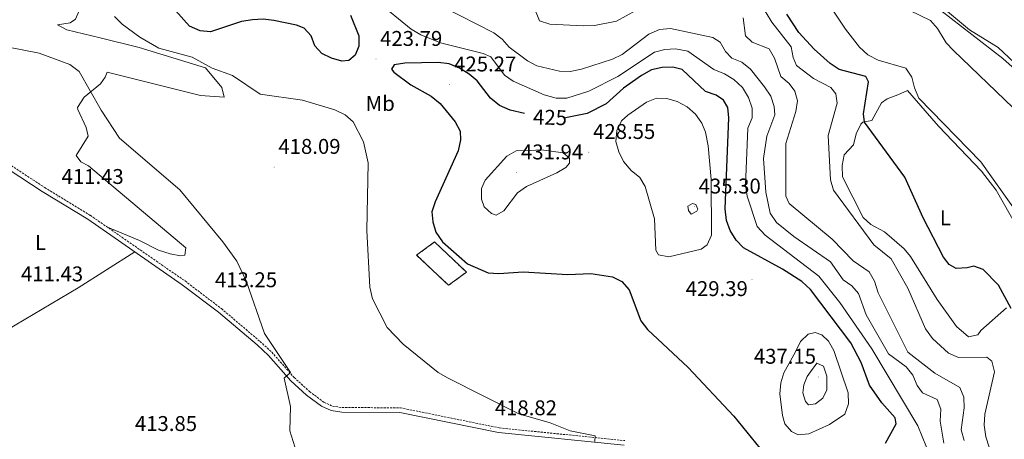
# Model space of a CAD drawing. Units: metres. Extents: x 600832 to 605330, y 4654736 to 4657770.
# Drawn here: x 602181 to 602643, y 4655589 to 4655786 of the extents above; entities that cross this region are included whole.
import ezdxf
from ezdxf.enums import TextEntityAlignment as Align

# ---------------------------------------------------------------- set-up
doc = ezdxf.new("R2010")
doc.units = ezdxf.units.M
doc.header["$MEASUREMENT"] = 0
doc.linetypes.add('TRAZOSX2', pattern=[1.5, 1, -0.5])
for name, color, linetype, lineweight in [('Carátula', 7, 'Continuous', 5), ('Level 13', 5, 'Continuous', 0), ('Level 18', 1, 'TRAZOSX2', 13), ('Level 21', 19, 'Continuous', 0), ('Level 36', 19, 'Continuous', 40), ('Level 37', 92, 'Continuous', 0), ('Level 4', 36, 'Continuous', 30), ('Level 41', 19, 'Continuous', 0), ('Level 5', 36, 'Continuous', 0), ('Level 53', 1, 'Continuous', 0), ('Level 7', 1, 'Continuous', 0)]:
    doc.layers.add(name, color=color, linetype=linetype, lineweight=lineweight)
doc.styles.add('Arial', font='ARIAL.TTF', dxfattribs={"height": 0.2})

# ---------------------------------------------------------------- blocks, each defined once
blk = doc.blocks.new('5PATER')
at = {"layer": 'Carátula', "linetype": 'Continuous', "lineweight": 5}
h = blk.add_hatch(color=250, dxfattribs=at)
edge = h.paths.add_edge_path()
edge.add_ellipse((0, 0), major_axis=(-1.33, -1.34), ratio=0.999422, start_angle=0, end_angle=360)

msp = doc.modelspace()

# ---------------------------------------------------------------- linework, layer by layer
at = {"layer": 'Level 13', "color": 5, "linetype": 'Continuous', "lineweight": 0, "ltscale": 0.5}
msp.add_polyline3d([(602529.82, 4655902.86, 390.67), (602544.8, 4655895.38, 390.51), (602549.02, 4655892.71, 390.51), (602552.51, 4655888.68, 390.51), (602555.37, 4655884.01, 390.51), (602563.16, 4655877.38, 390.21), (602567.09, 4655864.32, 389.91), (602567.44, 4655843.22, 389.91), (602568.65, 4655838.33, 389.61), (602571.2, 4655834.03, 389.61), (602574.42, 4655831.89, 389.61), (602578.01, 4655828.4, 389.61), (602587.1, 4655815.24, 389.61), (602597.32, 4655803.65, 389.61), (602610.25, 4655794.6, 388.85), (602626.25, 4655781.24, 389), (602639.76, 4655773.1, 388.85), (602662.56, 4655751.6, 388.55)], dxfattribs=at)
at = {"layer": 'Level 18', "color": 1, "linetype": 'TRAZOSX2', "lineweight": 13}
msp.add_polyline3d([(602366.89, 4655675.58, 423.32), (602375.28, 4655681.76, 424.62), (602390.29, 4655667.63, 424.65), (602381.9, 4655661.44, 423.62), (602366.89, 4655675.58, 423.32)], dxfattribs=at)
at = {"layer": 'Level 21', "color": 19, "linetype": 'TRAZOSX2', "lineweight": 0}
msp.add_polyline3d([(602176.87, 4655717.55, 411.46), (602192.47, 4655707.26, 411.31), (602213.84, 4655694.25, 411.88), (602258.25, 4655663.45, 412.77), (602275.32, 4655650.48, 413.47), (602293.45, 4655635.08, 414.4), (602298.96, 4655630.02, 414.64), (602309.44, 4655618.14, 414.79), (602316.67, 4655611.61, 415.24), (602323.38, 4655606.53, 415.46), (602327.41, 4655604.71, 415.55), (602331.92, 4655604.08, 415.83), (602359.27, 4655603.94, 416.8), (602405.68, 4655594.52, 418.3), (602464.54, 4655588.54, 420.24)], dxfattribs=at)
at = {"layer": 'Level 21', "color": 19, "linetype": 'Continuous', "lineweight": 0}
msp.add_polyline3d([(602464.28, 4655586.39, 420.24), (602405.35, 4655592.38, 418.3), (602359.05, 4655601.78, 416.8), (602331.76, 4655601.91, 415.83), (602326.8, 4655602.61, 415.55), (602322.27, 4655604.65, 415.46), (602315.29, 4655609.93, 415.24), (602307.9, 4655616.61, 414.79), (602297.41, 4655628.5, 414.64), (602292.02, 4655633.45, 414.4), (602273.96, 4655648.79, 413.47), (602256.97, 4655661.7, 412.77), (602212.66, 4655692.43, 411.88), (602191.31, 4655705.43, 411.31), (602175.76, 4655715.68, 411.46)], dxfattribs=at)
at = {"layer": 'Level 36', "color": 92, "linetype": 'Continuous', "lineweight": 0}
for points in [[(602552.6, 4655888.53, 390.51), (602550.87, 4655886.62, 391.12), (602555.43, 4655857.06, 390.97), (602555.83, 4655841.12, 390.87), (602557.03, 4655837.76, 390.82), (602559.62, 4655833.43, 390.81), (602576.45, 4655807.82, 390.71), (602584.47, 4655798.46, 390.83), (602588.32, 4655795.25, 390.83), (602607.92, 4655785.65, 390.67), (602611.2, 4655782.01, 390.67), (602615.28, 4655775.24, 390.67), (602618.8, 4655771.69, 390.65), (602646.79, 4655744.73, 390.51), (602659.14, 4655733.84, 390.21), (602662.37, 4655735.39, 390.21), (602664.18, 4655741.62, 390.15), (602665.51, 4655745.01, 388.57)], [(602171.17, 4655862.14, 419.29), (602185.94, 4655871.76, 419.67), (602195.21, 4655876.71, 420.18), (602197.68, 4655877.39, 420.39), (602202.3, 4655875.99, 420.54), (602207.47, 4655871.29, 420.39), (602225.41, 4655842.93, 420.69), (602231.98, 4655831.79, 421.15), (602233.36, 4655826.88, 421.28), (602233.24, 4655824.47, 421.3), (602231.8, 4655822.25, 420.99), (602219.8, 4655817.21, 420.09), (602216.38, 4655813.5, 419.64), (602210.55, 4655794.92, 418.29), (602206.86, 4655786.25, 417.5), (602204.41, 4655784.57, 417.21), (602198.47, 4655783.72, 416.45)], [(602198.47, 4655783.72, 416.45), (602202.76, 4655781.29, 416.44), (602218.44, 4655777.6, 416.88), (602236.73, 4655772.97, 418.57), (602267.92, 4655763.54, 419.33), (602275.47, 4655754.33, 419.33), (602276.67, 4655749.74, 419.18), (602265.48, 4655750.44, 418.72), (602221.77, 4655761.38, 416.15), (602220.78, 4655759.14, 415.69), (602218.55, 4655756.04, 415.84), (602210.88, 4655749.7, 415.41), (602207.88, 4655744.88, 415), (602207.98, 4655743.99, 414.94), (602211.89, 4655735.46, 414.38), (602212.83, 4655731.39, 413.88), (602207.21, 4655722.34, 413.27), (602209.38, 4655719.39, 412.51), (602212.95, 4655717.44, 412.36), (602258.57, 4655679.01, 413.88), (602258.14, 4655675.54, 413.88), (602256.16, 4655675.31, 413.88), (602251.28, 4655676.23, 413.78), (602245.8, 4655677.94, 413.57), (602236.91, 4655682.52, 413.2), (602221.9, 4655688.65, 412.04)], [(602597.22, 4655752.9, 396.04), (602592.6, 4655750.79, 396.42), (602587.69, 4655748.99, 397.75), (602584.89, 4655747.12, 398.12), (602580.51, 4655738.79, 399.64), (602576.24, 4655738.03, 400.21), (602575.29, 4655737, 400.4), (602573.01, 4655732.54, 400.96), (602571.77, 4655727.28, 401.34), (602567.51, 4655722.58, 402.67), (602566.58, 4655717.66, 402.66), (602566.74, 4655712.29, 402.85), (602576.32, 4655693.17, 402.67), (602580.02, 4655689.95, 402.66), (602586.39, 4655686.45, 402.67), (602595.66, 4655678.55, 402.48), (602598.56, 4655674.96, 402.67), (602611.04, 4655654.69, 403.17), (602620.13, 4655642.07, 403.61), (602625.72, 4655637.18, 403.42), (602630.15, 4655638.23, 402.48), (602631.58, 4655640.15, 401.72), (602643.62, 4655650.79, 400.02)], [(602648.6, 4655688.65, 395.47), (602638.74, 4655706.06, 395.85), (602631.86, 4655714.92, 395.48), (602611.66, 4655736.15, 395.24), (602597.22, 4655752.9, 396.04)], [(602166.44, 4655720.65, 411.11), (602167.26, 4655708.66, 410.85), (602165.9, 4655693.57, 410.99), (602164.71, 4655688.88, 411.11), (602162.62, 4655684.32, 411.29), (602160, 4655680.11, 411.49), (602154.01, 4655673.5, 411.68), (602153.74, 4655670.18, 411.49), (602158.53, 4655664.1, 411.49), (602171.23, 4655642.68, 411.7), (602174.36, 4655640.2, 411.87), (602208.17, 4655660.28, 410.98), (602234.75, 4655677.11, 412.32)]]:
    msp.add_polyline3d(points, dxfattribs=at)
at = {"layer": 'Level 4', "color": 36, "linetype": 'Continuous', "lineweight": 30}
for points in [[(602335.94, 4655788.17, 425.01), (602339.82, 4655778.49, 425.01), (602339.85, 4655773.58, 425.01), (602338.06, 4655769.37, 425.01), (602335.04, 4655766.85, 425.01), (602331.8, 4655766.61, 425.01), (602326.99, 4655767.95, 425.01), (602322.43, 4655770.15, 425.01), (602319.19, 4655773.76, 425.01), (602317.42, 4655778.44, 425.01), (602314.1, 4655782.17, 425.01), (602310.5, 4655783.5, 425.01), (602299.9, 4655785.71, 425.01), (602294.91, 4655786.29, 425.01), (602289.91, 4655786.03, 425.01), (602284.79, 4655785.15, 425.01), (602270.18, 4655780.32, 425.01), (602265.37, 4655780.92, 425.01), (602260.33, 4655783.04, 425.01), (602253.74, 4655790.37, 425.01)], [(602645.82, 4655650.57, 400.01), (602639.92, 4655661.52, 400.01), (602632.71, 4655668.87, 400.01), (602628.24, 4655670.43, 400.01), (602625.08, 4655669.6, 400.01), (602620.01, 4655669.38, 400.01), (602616.74, 4655671.13, 400.01), (602614.04, 4655674.66, 400.01), (602604.5, 4655693.07, 400.01), (602595.9, 4655712.17, 400.01), (602576.92, 4655738, 400.01), (602576.48, 4655741.97, 400.01), (602578.9, 4655756.98, 400.01), (602577.55, 4655759.37, 400.01), (602565.11, 4655762.64, 400.01), (602560.9, 4655765.55, 400.01), (602553.4, 4655772.27, 400.01), (602546.26, 4655780.07, 400.01), (602540.51, 4655788.64, 400.01)], [(602356.4, 4655764.85, 425.01), (602355.09, 4655762.86, 425.01), (602356.23, 4655761.43, 425.01), (602364.24, 4655755.45, 425.01), (602373.69, 4655750.21, 425.01), (602377.91, 4655746.69, 425.01), (602384.9, 4655738.13, 425.01), (602387.28, 4655733.72, 425.01), (602387.44, 4655729.69, 425.01), (602386.46, 4655724.56, 425.01), (602375.53, 4655700.62, 425.01), (602374.04, 4655695.84, 425.01), (602374.46, 4655691.22, 425.01), (602375.89, 4655686.43, 425.01), (602378.99, 4655681.78, 425.01), (602390.71, 4655671.48, 425.01), (602400.53, 4655667.26, 425.01), (602405.52, 4655666.89, 425.01), (602416.88, 4655667.68, 425.01), (602437.84, 4655666.54, 425.01), (602448.54, 4655667.01, 425.01), (602458.71, 4655665.46, 425.01), (602463.15, 4655663.17, 425.01), (602466.59, 4655659.37, 425.01), (602472.14, 4655644.75, 425.01), (602475.21, 4655640.7, 425.01), (602494.2, 4655622.79, 425.01), (602515.69, 4655600.01, 425.01), (602535.96, 4655574.94, 425.01)], [(602417.55, 4655742.1, 425.01), (602410.76, 4655743.56, 425.01), (602405.79, 4655745.78, 425.01), (602401.58, 4655749.31, 425.01), (602395.31, 4655757.32, 425.01), (602391.48, 4655760.53, 425.01), (602387.02, 4655763.33, 425.01), (602382.1, 4655765.35, 425.01), (602376.98, 4655766.03, 425.01), (602361.34, 4655765.62, 425.01), (602356.4, 4655764.85, 425.01)], [(602586.92, 4655587.34, 425.01), (602591.84, 4655596.46, 425.01), (602591.39, 4655599.2, 425.01), (602585.18, 4655606.23, 425.01), (602579.31, 4655614.61, 425.01), (602575.47, 4655625.19, 425.01), (602570.59, 4655634.5, 425.01), (602551.63, 4655659.48, 425.01), (602547.53, 4655663.17, 425.01), (602538.58, 4655668.99, 425.01), (602520.22, 4655678.98, 425.01), (602516.84, 4655682.67, 425.01), (602514.05, 4655687.09, 425.01), (602512.3, 4655691.78, 425.01), (602511.63, 4655697.24, 425.01), (602513.33, 4655739.95, 425.01), (602512.86, 4655744.93, 425.01), (602510.8, 4655748.33, 425.01), (602507.35, 4655750.59, 425.01), (602502.39, 4655752.3, 425.01), (602491.4, 4655762.71, 425.01), (602487.01, 4655763.72, 425.01), (602482.01, 4655763.71, 425.01), (602477.09, 4655762.5, 425.01), (602472.34, 4655759.95, 425.01), (602463.97, 4655753.96, 425.01), (602455.86, 4655746.59, 425.01), (602446.92, 4655742.06, 425.01), (602436.71, 4655740.08, 425.01)]]:
    msp.add_polyline3d(points, dxfattribs=at)
at = {"layer": 'Level 5', "color": 36, "linetype": 'Continuous', "lineweight": 0}
for points in [[(602654.18, 4655687.4, 395.01), (602631.64, 4655719.32, 395.01), (602602.5, 4655749.29, 395.01), (602600.38, 4655754.06, 395.01), (602599.12, 4655759.12, 395.01), (602596.32, 4655763.26, 395.01), (602583.44, 4655767.02, 395.01), (602578.63, 4655769.58, 395.01), (602574.61, 4655773.23, 395.01), (602568.1, 4655781.63, 395.01), (602547.62, 4655812.52, 395.01), (602544.46, 4655822.11, 395.01), (602536.28, 4655841.73, 395.01), (602530.97, 4655861.44, 395.01), (602526.71, 4655874.49, 395.01)], [(602654.89, 4655756.24, 390.01), (602641.89, 4655767.86, 390.01), (602593.38, 4655805.62, 390.01)], [(602606.13, 4655585.53, 420.01), (602602.04, 4655595.41, 420.01), (602580.37, 4655631.62, 420.01), (602565.35, 4655653.4, 420.01), (602555.6, 4655665.66, 420.01), (602530.36, 4655685.03, 420.01), (602526.63, 4655688.98, 420.01), (602522.02, 4655703.29, 420.01), (602521.19, 4655708.39, 420.01), (602522.33, 4655735.15, 420.01), (602524.31, 4655740.06, 420.01), (602524.27, 4655744.58, 420.01), (602522.51, 4655749.61, 420.01), (602519.75, 4655754.32, 420.01), (602515.7, 4655757.94, 420.01), (602511.28, 4655760.68, 420.01), (602506.39, 4655762.69, 420.01), (602494.11, 4655771.27, 420.01), (602488.36, 4655772.46, 420.01), (602483.28, 4655772.09, 420.01), (602478.42, 4655770.83, 420.01), (602461.36, 4655759.41, 420.01), (602447.61, 4655752.59, 420.01), (602437.36, 4655749.24, 420.01), (602432.33, 4655749.31, 420.01), (602426.72, 4655750.8, 420.01), (602412.2, 4655757.27, 420.01), (602408.05, 4655760.09, 420.01), (602401.67, 4655768.62, 420.01), (602398.1, 4655770.28, 420.01), (602378.12, 4655775.21, 420.01), (602368.83, 4655778.91, 420.01), (602364.3, 4655781.55, 420.01), (602348.17, 4655794.79, 420.01)], [(602635.41, 4655585.51, 405.01), (602633.96, 4655590.29, 405.01), (602633.16, 4655595.73, 405.01), (602633.45, 4655600.96, 405.01), (602637.94, 4655620.79, 405.01), (602636.76, 4655625.82, 405.01), (602634.37, 4655627.7, 405.01), (602621.06, 4655627.62, 405.01), (602616.36, 4655629.58, 405.01), (602608.84, 4655636.46, 405.01), (602605.68, 4655640.98, 405.01), (602597.27, 4655660.1, 405.01), (602589.56, 4655673.82, 405.01), (602581.41, 4655680.47, 405.01), (602562.45, 4655706.11, 405.01), (602561.04, 4655710.91, 405.01), (602559.88, 4655731.77, 405.01), (602564.14, 4655746.92, 405.01), (602563.5, 4655751.26, 405.01), (602561.27, 4655754.32, 405.01), (602553.07, 4655758.48, 405.01), (602545.11, 4655764.55, 405.01), (602543.54, 4655768.35, 405.01), (602542.61, 4655773.27, 405.01), (602533.5, 4655784.89, 405.01), (602525.62, 4655798.18, 405.01)], [(602458.72, 4655767.56, 415.01), (602444.22, 4655762.85, 415.01), (602438.92, 4655761.69, 415.01), (602433.92, 4655761.94, 415.01), (602423.28, 4655764.48, 415.01), (602418.83, 4655766.76, 415.01), (602410.37, 4655773.18, 415.01), (602407.03, 4655776.92, 415.01), (602403.06, 4655779.97, 415.01), (602379.16, 4655792.05, 415.01)], [(602469.78, 4655790.45, 410.01), (602460.73, 4655785.34, 410.01), (602450.4, 4655783.33, 410.01), (602445.01, 4655783.13, 410.01), (602429.38, 4655784.03, 410.01), (602424.6, 4655785.49, 410.01), (602421.55, 4655792.89, 410.01)], [(602225.1, 4655787.63, 420.01), (602228.78, 4655784.01, 420.01), (602237.04, 4655777.95, 420.01), (602245.97, 4655772.71, 420.01), (602261.59, 4655768.55, 420.01), (602271.04, 4655763.4, 420.01), (602280.47, 4655759.83, 420.01), (602293.5, 4655751.18, 420.01), (602313.41, 4655748.3, 420.01), (602328.59, 4655743.74, 420.01), (602333.38, 4655741.43, 420.01), (602337.16, 4655738.17, 420.01), (602342.02, 4655728.71, 420.01), (602344.19, 4655718.94, 420.01), (602343.48, 4655687.2, 420.01), (602345.02, 4655660.48, 420.01), (602346.12, 4655655.03, 420.01), (602353.04, 4655641.67, 420.01), (602360.54, 4655633.83, 420.01), (602376.94, 4655620.56, 420.01), (602381.67, 4655617.85, 420.01), (602414.88, 4655601.11, 420.01), (602429.58, 4655596.87, 420.01), (602438.98, 4655593.16, 420.01), (602450.61, 4655590.77, 420.01), (602450.57, 4655588.09, 420.01)], [(602532.3, 4655772.46, 410.01), (602524.32, 4655775.56, 410.01), (602521.15, 4655778.55, 410.01), (602520.06, 4655786.99, 410.01)], [(602614.27, 4655587.28, 415.01), (602612.47, 4655597.71, 415.01), (602612.74, 4655603.32, 415.01), (602611.11, 4655607.79, 415.01), (602604.22, 4655611.02, 415.01), (602601.71, 4655614.38, 415.01), (602599.65, 4655619.22, 415.01), (602596.54, 4655623.14, 415.01), (602588.23, 4655629.31, 415.01), (602577.84, 4655647.5, 415.01), (602574.19, 4655657.61, 415.01), (602571.03, 4655661.15, 415.01), (602566.97, 4655664.06, 415.01), (602561.05, 4655672.42, 415.01), (602543.85, 4655684.29, 415.01), (602535.67, 4655690.85, 415.01), (602532.79, 4655695.29, 415.01), (602530.68, 4655705.14, 415.01), (602529.58, 4655720.94, 415.01), (602531.2, 4655731.48, 415.01), (602534.88, 4655741.37, 415.01), (602534.68, 4655745.4, 415.01), (602533.08, 4655750.14, 415.01), (602530.12, 4655754.57, 415.01), (602523.53, 4655762.93, 415.01), (602519.47, 4655766.15, 415.01), (602514.72, 4655768.05, 415.01), (602511.85, 4655771.09, 415.01), (602509.27, 4655775.45, 415.01), (602505.92, 4655777.65, 415.01), (602486.01, 4655781.97, 415.01), (602480.84, 4655781.5, 415.01), (602475.89, 4655779.29, 415.01), (602463.24, 4655769.72, 415.01), (602458.72, 4655767.56, 415.01)], [(602174.62, 4655773.29, 415.01), (602189.77, 4655770.41, 415.01), (602204.24, 4655765.01, 415.01), (602208.66, 4655761.75, 415.01), (602218.94, 4655743.63, 415.01), (602227.48, 4655730.41, 415.01), (602255.81, 4655706.19, 415.01), (602276.01, 4655681.84, 415.01), (602282.49, 4655672.82, 415.01), (602286.93, 4655663.48, 415.01), (602295.54, 4655638.84, 415.01), (602307.66, 4655620.54, 415.01), (602304.83, 4655617.81, 415.01), (602307.77, 4655604.56, 415.01), (602307.38, 4655593.09, 415.01), (602312.91, 4655575.59, 415.01), (602311.96, 4655559.41, 415.01), (602306.89, 4655550.57, 415.01), (602297.5, 4655538.2, 415.01), (602285.15, 4655528.73, 415.01), (602275.66, 4655524.39, 415.01), (602270.7, 4655523.13, 415.01)], [(602623.74, 4655588.53, 410.01), (602622.38, 4655593.54, 410.01), (602623.74, 4655603.87, 410.01), (602623.59, 4655608.87, 410.01), (602621.69, 4655613.43, 410.01), (602609.98, 4655620.27, 410.01), (602597.35, 4655630.03, 410.01), (602583.34, 4655657.92, 410.01), (602581.74, 4655663.35, 410.01), (602579.22, 4655667.68, 410.01), (602571.6, 4655672.86, 410.01), (602561.78, 4655683.07, 410.01), (602541.66, 4655699.87, 410.01), (602540.09, 4655703.21, 410.01), (602540.07, 4655727.97, 410.01), (602544.77, 4655742.96, 410.01), (602545.5, 4655747.95, 410.01), (602544.36, 4655752.46, 410.01), (602541.71, 4655756.13, 410.01), (602537.75, 4655759.35, 410.01), (602534.74, 4655768.09, 410.01), (602532.3, 4655772.46, 410.01)], [(602502.4, 4655733.34, 430.01), (602503.71, 4655726.84, 430.01), (602504.99, 4655711.05, 430.01), (602505.21, 4655684.93, 430.01), (602503.21, 4655680.35, 430.01), (602500.36, 4655678.44, 430.01), (602485.14, 4655674.81, 430.01), (602480.4, 4655675.67, 430.01), (602479.04, 4655677.86, 430.01), (602478.51, 4655692.62, 430.01), (602474.18, 4655707.72, 430.01), (602471.53, 4655711.96, 430.01), (602467.47, 4655715.29, 430.01), (602463.87, 4655719.6, 430.01), (602461.76, 4655724.13, 430.01), (602460.42, 4655728.97, 430.01), (602460.86, 4655734.11, 430.01), (602462.93, 4655738.66, 430.01), (602466.03, 4655741.28, 430.01), (602474.69, 4655747.38, 430.01), (602479.47, 4655749.24, 430.01), (602484.23, 4655749.13, 430.01), (602489.1, 4655747.71, 430.01), (602493.83, 4655745.21, 430.01), (602497.72, 4655741.7, 430.01), (602500.61, 4655737.54, 430.01), (602502.4, 4655733.34, 430.01)], [(602420.16, 4655724.67, 430.01), (602425.43, 4655724.98, 430.01), (602435.61, 4655723.52, 430.01), (602438.6, 4655721.09, 430.01), (602438.62, 4655718.71, 430.01), (602436.91, 4655716.73, 430.01), (602432.59, 4655714.2, 430.01), (602418.41, 4655707.76, 430.01), (602414.22, 4655704.81, 430.01), (602407.83, 4655696.31, 430.01), (602404.24, 4655694.3, 430.01), (602402.03, 4655695.12, 430.01), (602398.62, 4655698.32, 430.01), (602397.4, 4655701.79, 430.01), (602397.34, 4655706.79, 430.01), (602399.06, 4655710.82, 430.01), (602409.29, 4655722.08, 430.01), (602413.64, 4655724.55, 430.01), (602420.16, 4655724.67, 430.01)], [(602494.07, 4655698.63, 435.01), (602496.25, 4655699.89, 435.01), (602497.82, 4655699.29, 435.01), (602498.78, 4655697.12, 435.01), (602498.3, 4655696.19, 435.01), (602495.62, 4655694.85, 435.01), (602494.44, 4655696.48, 435.01), (602494.07, 4655698.63, 435.01)], [(602544.59, 4655630.13, 430.01), (602546.95, 4655635.11, 430.01), (602550.58, 4655638.55, 430.01), (602553.9, 4655639.28, 430.01), (602557.04, 4655638.13, 430.01), (602560.16, 4655635.19, 430.01), (602562.62, 4655630.83, 430.01), (602569.34, 4655610.93, 430.01), (602569.46, 4655605.81, 430.01), (602567.75, 4655600.96, 430.01), (602560.63, 4655596.13, 430.01), (602550.89, 4655591.72, 430.01), (602545.9, 4655591.23, 430.01), (602542.68, 4655592.76, 430.01), (602539.58, 4655596.39, 430.01), (602538.53, 4655600.3, 430.01), (602537.34, 4655610.47, 430.01), (602537.73, 4655615.62, 430.01), (602539.09, 4655620.43, 430.01), (602544.59, 4655630.13, 430.01)], [(602551.62, 4655620.84, 435.01), (602554.59, 4655624.91, 435.01), (602557.82, 4655623.5, 435.01), (602559.4, 4655618.72, 435.01), (602559.37, 4655612.39, 435.01), (602557.39, 4655608.47, 435.01), (602554.06, 4655605.76, 435.01), (602550.67, 4655605.38, 435.01), (602549.29, 4655606.92, 435.01), (602548.04, 4655610.99, 435.01), (602548.52, 4655614.65, 435.01), (602550.05, 4655618.66, 435.01), (602551.62, 4655620.84, 435.01)]]:
    msp.add_polyline3d(points, dxfattribs=at)
at = {"layer": 'Level 53', "color": 1, "linetype": 'Continuous', "lineweight": 0}
msp.add_polyline3d([(602366.89, 4655675.58, 423.32), (602375.28, 4655681.76, 424.62), (602390.29, 4655667.63, 424.65), (602381.9, 4655661.44, 423.62), (602366.89, 4655675.58, 423.32)], close=True, dxfattribs=at)

# ---------------------------------------------------------------- block references
at = {"layer": 'Level 7', "color": 19, "linetype": 'Continuous', "lineweight": 0, "xscale": 0.09999983015004542, "yscale": 0.09999983015004542}
for p in [(602347.79, 4655767.58, 423.8), (602382.44, 4655755.61, 425.28), (602447.7, 4655723.91, 428.55), (602300.07, 4655716.92, 418.1), (602413.87, 4655714.34, 431.95), (602198.36, 4655702.8, 411.44), (602497.19, 4655698.32, 435.31), (602524.26, 4655664.07, 429.4), (602270.29, 4655654.35, 413.26), (602555.36, 4655618.43, 437.16), (602401.53, 4655594.25, 418.83)]:
    msp.add_blockref('5PATER', p, dxfattribs=at)

# ---------------------------------------------------------------- texts
at = {"layer": 'Level 37', "color": 92, "linetype": 'Continuous', "lineweight": 0, "style": 'Arial'}
for s, p in [('Mb', (602349.83, 4655746.77, 422.25)), ('L', (602614.93, 4655693.13, 399.12)), ('L', (602190.48, 4655681.5, 411.43))]:
    msp.add_text(s, height=7, dxfattribs=at).set_placement(p, align=Align.MIDDLE_CENTER)
at = {"layer": 'Level 41', "color": 19, "linetype": 'Continuous', "lineweight": 0, "style": 'Arial'}
for s, p in [('423.79', (602349.77, 4655771.58, 423.8)), ('425.27', (602384.5, 4655759.61, 425.28)), ('428.55', (602449.69, 4655727.91, 428.55)), ('418.09', (602302.05, 4655720.92, 418.1)), ('431.94', (602415.86, 4655718.34, 431.95)), ('411.43', (602200.34, 4655706.8, 411.44)), ('435.30', (602499.18, 4655702.32, 435.31)), ('411.43', (602181.3, 4655661.1, 411.44)), ('413.25', (602272.28, 4655658.35, 413.26)), ('429.39', (602493.1, 4655654.18, 429.4)), ('437.15', (602525.1, 4655622.43, 437.16)), ('418.82', (602403.58, 4655598.25, 418.83)), ('413.85', (602234.74, 4655590.87, 413.86))]:
    msp.add_text(s, height=7, dxfattribs=at).set_placement(p, align=Align.BOTTOM_LEFT)
at = {"layer": 'Level 41', "color": 39, "linetype": 'Continuous', "lineweight": 0, "style": 'Arial'}
msp.add_text('425', height=7, rotation=-1.63, dxfattribs=at).set_placement((602429.49, 4655740.25, 425.01), align=Align.MIDDLE_CENTER)

doc.saveas('drawing.dxf')
